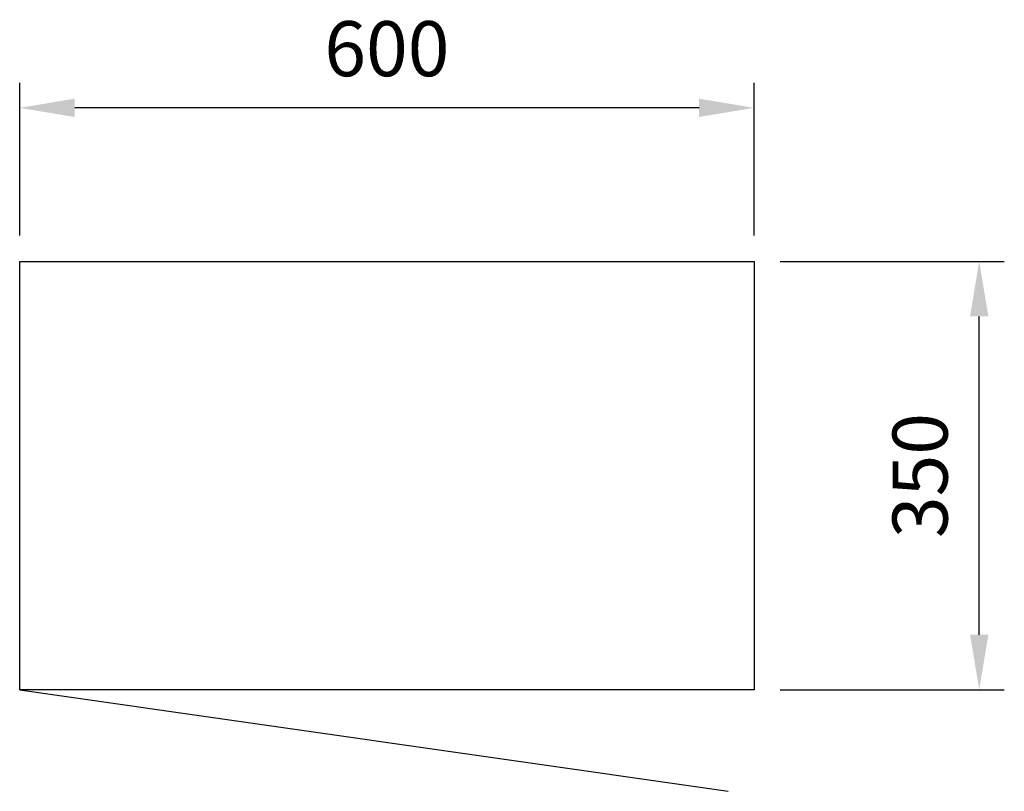
# Model space of a CAD drawing. Units: millimetres. Extents: x -169 to 636, y -250 to 381.
import ezdxf

# ---------------------------------------------------------------- set-up
doc = ezdxf.new("R2010")
doc.units = ezdxf.units.MM
for name, color, linetype in [('Dør', 7, 'Continuous'), ('RB dim', 1, 'Continuous'), ('RB kontur', 7, 'Continuous')]:
    doc.layers.add(name, color=color, linetype=linetype)
doc.dimstyles.new('500 X 500', dxfattribs={"dimscale": 2, "dimtxt": 22.5, "dimasz": 22.5, "dimexe": 10.25, "dimexo": 10.625, "dimgap": 10, "dimtad": 1, "dimtxsty": 'Standard', "dimcen": 22.5, "dimadec": 0, "dimazin": 0, "dimtfac": 1, "dimtmove": 0, "dimatfit": 3, "dimfxl": 1, "dimarcsym": 0})

# ---------------------------------------------------------------- blocks, each defined once
blk = doc.blocks.new('*D81')
at = {"layer": 'Defpoints', "color": 0, "transparency": 16777216}
for p in [(-168.57, 308.7), (-168.57, 183.22), (431.43, 183.22)]:
    blk.add_point(p, dxfattribs=at)
at = {"layer": 'RB dim', "color": 0, "lineweight": -2, "transparency": 16777216}
for p, q in [((-168.57, 204.47), (-168.57, 329.2)), ((431.43, 204.47), (431.43, 329.2)), ((386.43, 308.7), (-123.57, 308.7))]:
    blk.add_line(p, q, dxfattribs=at)
at = {"layer": 'RB dim', "color": 0, "transparency": 16777216}
for points in [[(-123.57, 316.2), (-123.57, 301.2), (-168.57, 308.7)], [(386.43, 316.2), (386.43, 301.2), (431.43, 308.7)]]:
    blk.add_solid(points, dxfattribs=at)
at = {"layer": 'RB dim', "color": 0, "transparency": 16777216, "insert": (131.43, 351.2), "char_height": 45, "attachment_point": 5}
blk.add_mtext('600', dxfattribs=at)
blk = doc.blocks.new('*D82')
at = {"layer": 'Defpoints', "color": 0, "transparency": 16777216}
for p in [(431.43, 183.22), (615.35, 183.22), (431.43, -166.78)]:
    blk.add_point(p, dxfattribs=at)
at = {"layer": 'RB dim', "color": 0, "lineweight": -2, "transparency": 16777216}
for p, q in [((452.68, 183.22), (635.85, 183.22)), ((615.35, -121.78), (615.35, 138.22)), ((452.68, -166.78), (635.85, -166.78))]:
    blk.add_line(p, q, dxfattribs=at)
at = {"layer": 'RB dim', "color": 0, "transparency": 16777216}
for points in [[(607.85, 138.22), (622.85, 138.22), (615.35, 183.22)], [(607.85, -121.78), (622.85, -121.78), (615.35, -166.78)]]:
    blk.add_solid(points, dxfattribs=at)
at = {"layer": 'RB dim', "color": 0, "transparency": 16777216, "insert": (572.85, 8.22), "char_height": 45, "attachment_point": 5, "rotation": 90}
blk.add_mtext('350', dxfattribs=at)
blk = doc.blocks.new('04110600')
at = {"layer": 'Dør'}
blk.add_lwpolyline([(0, 0), (578.921, -82.985)], dxfattribs=at)
at = {"layer": 'RB kontur'}
blk.add_lwpolyline([(0, 350), (600, 350), (600, 0), (0, 0)], close=True, dxfattribs=at)
at = {"layer": 'RB dim'}
dim = blk.add_linear_dim(base=(0, 475.479), p1=(600, 350), p2=(0, 350), dimstyle='500 X 500', dxfattribs=at)
dim.commit()
dim.dimension.update_dxf_attribs({"geometry": '*D81', "text_midpoint": (300, 517.979), "insert": (168.57, 166.783)})
dim = blk.add_linear_dim(base=(783.917, 350), p1=(600, 0), p2=(600, 350), angle=90, dimstyle='500 X 500', dxfattribs=at)
dim.commit()
dim.dimension.update_dxf_attribs({"geometry": '*D82', "text_midpoint": (741.417, 175), "insert": (168.57, 166.783)})

msp = doc.modelspace()

# ---------------------------------------------------------------- block references
at = {"layer": 'Dør'}
msp.add_blockref('04110600', (-168.57, -166.78), dxfattribs=at)

doc.saveas('drawing.dxf')
